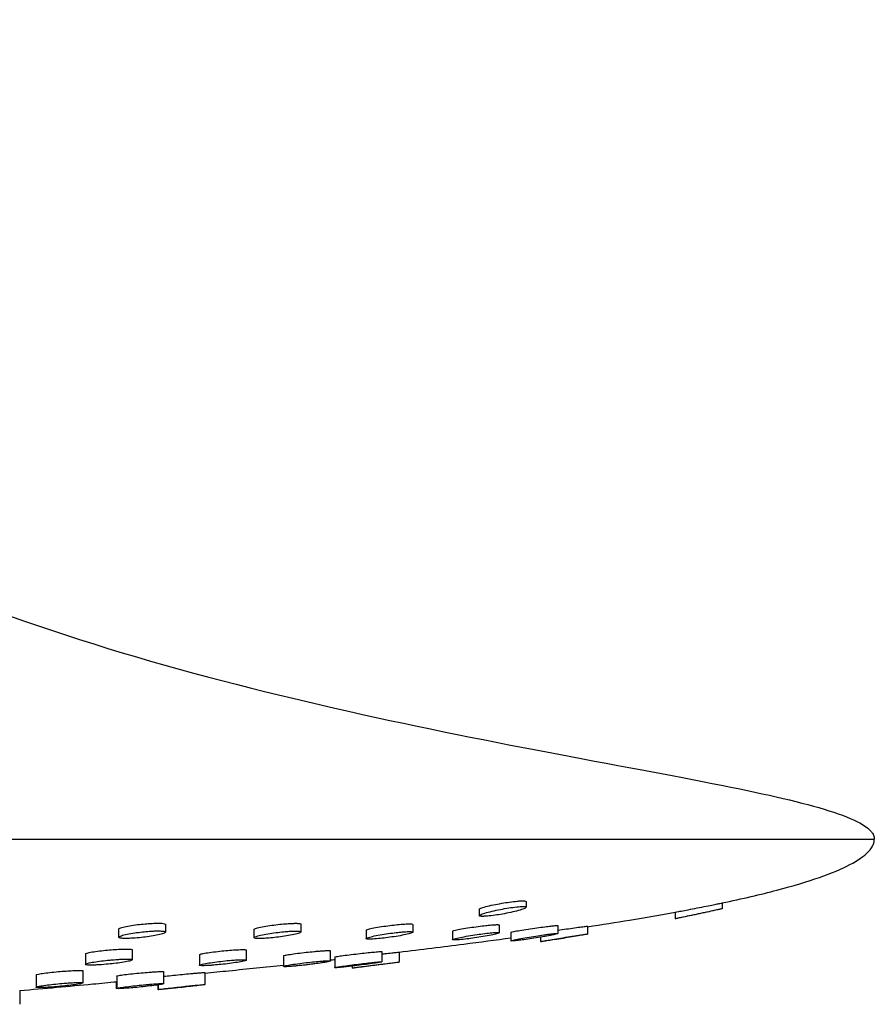
# Model space of a CAD drawing. Units: millimetres. Extents: x -615 to 616, y -195 to 637.
# Drawn here: x 66 to 138, y 342 to 425 of the extents above; entities that cross this region are included whole.
import ezdxf

# ---------------------------------------------------------------- set-up
doc = ezdxf.new("R2010")
doc.units = ezdxf.units.MM
doc.header["$LTSCALE"] = 100

# ---------------------------------------------------------------- blocks, each defined once
blk = doc.blocks.new('2107.BL.TET.MT_V1')
for p, q in [((-138.5, -280.759), (138.5, -280.759)), ((109.072, -286.04), (109.072, -286.523)), ((125.639, -286.164), (125.639, -286.655)), ((105.115, -286.695), (105.115, -287.238)), ((121.682, -286.94), (121.682, -287.501)), ((74.639, -288.366), (74.639, -289.063)), ((78.596, -287.968), (78.596, -288.629)), ((86.078, -288.402), (86.078, -289.102)), ((90.036, -287.95), (90.036, -288.609)), ((95.551, -288.469), (95.551, -289.174)), ((99.508, -287.971), (99.508, -288.63)), ((102.844, -288.557), (102.844, -289.268)), ((106.801, -288.02), (106.801, -288.682)), ((107.796, -288.647), (107.796, -289.364)), ((111.753, -288.08), (111.753, -288.746)), ((114.253, -288.126), (114.253, -288.794)), ((107.772, -289.114), (107.772, -289.364)), ((110.288, -289.055), (110.288, -289.431)), ((110.296, -289.053), (110.296, -289.431)), ((75.792, -290.113), (75.792, -290.97)), ((85.426, -290.139), (85.426, -290.997)), ((92.524, -290.203), (92.524, -291.064)), ((96.871, -290.275), (96.871, -291.14)), ((98.335, -290.311), (98.335, -291.178)), ((71.835, -290.464), (71.835, -291.354)), ((81.469, -290.532), (81.469, -291.426)), ((88.567, -290.63), (88.567, -291.53)), ((92.914, -290.726), (92.914, -291.631)), ((71.624, -291.897), (71.624, -292.916)), ((78.447, -291.969), (78.447, -292.989)), ((81.927, -292.04), (81.927, -293.063)), ((94.378, -291.5), (94.378, -291.679)), ((67.667, -292.234), (67.667, -293.284)), ((74.448, -292.822), (74.448, -293.392)), ((74.489, -292.338), (74.489, -293.392)), ((66.282, -293.568), (66.282, -294.729)), ((77.956, -293.09), (77.956, -293.486)), ((77.97, -293.088), (77.97, -293.487))]:
    blk.add_line(p, q)
for points, knots in [([(13.454, -211.509), (13.454, -211.835), (13.506, -212.237), (13.836, -213.747), (14.31, -215.121), (16.808, -220.889), (20.093, -226.657), (27.788, -236.96), (31.646, -241.403), (42.224, -251.12), (49.453, -255.379), (69.358, -263.851), (82.803, -267.467), (107.695, -272.978), (119.143, -274.872), (130.641, -277.254), (133.484, -277.935), (136.431, -278.967), (137.194, -279.313), (137.889, -279.788), (138.038, -279.911), (138.229, -280.111), (138.29, -280.186), (138.413, -280.376), (138.462, -280.49), (138.495, -280.657), (138.5, -280.708), (138.5, -280.759)], [0, 0, 0, 0, 0.022467, 0.022467, 0.072225, 0.072225, 0.199417, 0.199417, 0.291913, 0.291913, 0.424159, 0.424159, 0.624159, 0.624159, 0.824159, 0.824159, 0.912079, 0.912079, 0.95604, 0.95604, 0.971193, 0.971193, 0.980367, 0.980367, 0.994012, 0.994012, 1, 1, 1, 1]), ([(125.639, -286.164), (127.354, -285.804), (128.897, -285.444), (131.641, -284.723), (132.841, -284.363), (134.899, -283.642), (135.756, -283.282), (137.128, -282.561), (137.643, -282.201), (138.095, -281.725), (138.188, -281.609), (138.374, -281.322), (138.446, -281.15), (138.493, -280.905), (138.5, -280.832), (138.5, -280.759)], [0.6708597, 0.6708597, 0.6708597, 0.6708597, 0.7366878, 0.7366878, 0.8025158, 0.8025158, 0.8683439, 0.8683439, 0.9341719, 0.9341719, 0.9552627, 0.9552627, 0.9866556, 0.9866556, 1, 1, 1, 1]), ([(105.115, -286.695), (105.115, -286.695), (105.115, -286.694), (105.117, -286.67), (105.162, -286.641), (105.341, -286.568), (105.482, -286.523), (105.845, -286.427), (106.065, -286.376), (106.532, -286.279), (106.773, -286.233), (107.239, -286.152), (107.462, -286.117), (107.676, -286.087)], [-9.500104, -9.500104, -9.500104, -9.500104, -9.451495, -9.451495, -7.641838, -7.641838, -5.637169, -5.637169, -3.593004, -3.593004, -1.7103, -1.7103, 0, 0, 0, 0]), ([(107.676, -286.087), (107.907, -286.054), (108.124, -286.029), (108.439, -285.999), (108.55, -285.992), (108.678, -285.986), (108.706, -285.985), (108.75, -285.984), (108.766, -285.984), (108.796, -285.984), (108.81, -285.984), (108.84, -285.984), (108.856, -285.985), (108.896, -285.986), (108.918, -285.988), (109.027, -285.998), (109.072, -286.015), (109.072, -286.04)], [-31.781187, -31.781187, -31.781187, -31.781187, -29.929014, -29.929014, -28.737124, -28.737124, -28.369809, -28.369809, -28.142045, -28.142045, -27.934758, -27.934758, -27.668796, -27.668796, -27.246721, -27.246721, -25.388683, -25.388683, -25.388683, -25.388683]), ([(121.682, -286.94), (121.682, -286.94), (121.682, -286.94), (121.684, -286.94), (121.687, -286.939), (121.696, -286.938), (121.705, -286.936), (121.761, -286.926), (121.85, -286.909), (122.104, -286.861), (122.265, -286.831), (122.66, -286.756), (122.896, -286.71), (123.404, -286.612), (123.671, -286.56), (124.174, -286.461), (124.407, -286.415), (124.815, -286.333), (124.99, -286.297), (125.269, -286.241), (125.378, -286.218), (125.539, -286.185), (125.592, -286.174), (125.627, -286.167), (125.632, -286.166), (125.637, -286.165), (125.639, -286.165), (125.639, -286.164), (125.639, -286.164), (125.639, -286.164)], [-20.059948, -20.059948, -20.059948, -20.059948, -19.899412, -19.899412, -19.597107, -19.597107, -19.133077, -19.133077, -17.276529, -17.276529, -15.459799, -15.459799, -13.451767, -13.451767, -11.408047, -11.408047, -9.527173, -9.527173, -7.820493, -7.820493, -6.314339, -6.314339, -4.877147, -4.877147, -4.477889, -4.477889, -4.240135, -4.240135, -4.163972, -4.163972, -4.163972, -4.163972]), ([(107.257, -286.644), (107.02, -286.685), (106.782, -286.732), (106.305, -286.834), (106.072, -286.888), (105.662, -286.997), (105.489, -287.049), (105.241, -287.14), (105.162, -287.178), (105.101, -287.239), (105.113, -287.261), (105.192, -287.283), (105.23, -287.288), (105.298, -287.293), (105.319, -287.294), (105.356, -287.295), (105.37, -287.295), (105.401, -287.295), (105.417, -287.295), (105.456, -287.294), (105.479, -287.294), (105.553, -287.291), (105.607, -287.289), (105.846, -287.273), (106.061, -287.252), (106.494, -287.196), (106.701, -287.166), (107.144, -287.092), (107.377, -287.049), (107.846, -286.952), (108.075, -286.899), (108.49, -286.79), (108.669, -286.735), (108.93, -286.637), (109.015, -286.594), (109.083, -286.529), (109.078, -286.504), (109.008, -286.477), (108.966, -286.47), (108.891, -286.464), (108.871, -286.463), (108.835, -286.462), (108.82, -286.462), (108.792, -286.462), (108.778, -286.462), (108.744, -286.462), (108.725, -286.463), (108.663, -286.465), (108.619, -286.467), (108.399, -286.481), (108.19, -286.503), (107.737, -286.563), (107.499, -286.601), (107.257, -286.644)], [0, 0, 0, 0, 1.832408, 1.832408, 3.833917, 3.833917, 5.876454, 5.876454, 7.790331, 7.790331, 9.562071, 9.562071, 10.489871, 10.489871, 10.861213, 10.861213, 11.084173, 11.084173, 11.319259, 11.319259, 11.625841, 11.625841, 12.263878, 12.263878, 14.244297, 14.244297, 15.869041, 15.869041, 17.662618, 17.662618, 19.615153, 19.615153, 21.674109, 21.674109, 23.62063, 23.62063, 25.320425, 25.320425, 26.395586, 26.395586, 26.760616, 26.760616, 26.986961, 26.986961, 27.192971, 27.192971, 27.457329, 27.457329, 27.996244, 27.996244, 29.972424, 29.972424, 31.843517, 31.843517, 31.843517, 31.843517]), ([(114.253, -288.181), (115.487, -287.992), (116.674, -287.803), (119.169, -287.39), (120.459, -287.165), (121.682, -286.94)], [0.54806541, 0.54806541, 0.54806541, 0.54806541, 0.58255808, 0.58255808, 0.62361367, 0.62361367, 0.62361367, 0.62361367]), ([(125.639, -286.655), (125.639, -286.655), (125.639, -286.655), (125.637, -286.655), (125.634, -286.656), (125.622, -286.658), (125.609, -286.661), (125.564, -286.671), (125.529, -286.679), (125.41, -286.706), (125.31, -286.728), (125.047, -286.787), (124.88, -286.824), (124.486, -286.91), (124.258, -286.96), (123.762, -287.067), (123.496, -287.123), (122.983, -287.232), (122.74, -287.283), (122.326, -287.369), (122.155, -287.404), (121.878, -287.461), (121.778, -287.481), (121.711, -287.495), (121.7, -287.497), (121.688, -287.5), (121.685, -287.5), (121.683, -287.501), (121.682, -287.501), (121.682, -287.501)], [0.027388, 0.027388, 0.027388, 0.027388, 0.212861, 0.212861, 0.501482, 0.501482, 1.14945, 1.14945, 2.014917, 2.014917, 3.492182, 3.492182, 5.178894, 5.178894, 7.048017, 7.048017, 9.08553, 9.08553, 11.112313, 11.112313, 12.968604, 12.968604, 14.898806, 14.898806, 15.425239, 15.425239, 15.742644, 15.742644, 15.943762, 15.943762, 15.943762, 15.943762]), ([(125.639, -286.655), (125.393, -286.711), (125.143, -286.767), (124.637, -286.88), (124.38, -286.937), (123.86, -287.049), (123.596, -287.106), (123.061, -287.219), (122.79, -287.275), (122.242, -287.388), (121.964, -287.444), (121.682, -287.501)], [0.3310639, 0.3310639, 0.3310639, 0.3310639, 0.34056833, 0.34056833, 0.35007276, 0.35007276, 0.35957719, 0.35957719, 0.36908162, 0.36908162, 0.37858605, 0.37858605, 0.37858605, 0.37858605]), ([(74.639, -288.366), (74.639, -288.349), (74.658, -288.33), (74.76, -288.276), (74.873, -288.239), (75.182, -288.164), (75.372, -288.126), (75.789, -288.057), (76.01, -288.025), (76.452, -287.971), (76.668, -287.948), (77.06, -287.914), (77.234, -287.901), (77.399, -287.892)], [-9.983265, -9.983265, -9.983265, -9.983265, -8.761738, -8.761738, -6.748128, -6.748128, -4.802505, -4.802505, -3.004646, -3.004646, -1.366036, -1.366036, 0, 0, 0, 0]), ([(77.399, -287.892), (77.421, -287.891), (77.443, -287.89), (77.57, -287.883), (77.67, -287.879), (77.809, -287.876), (77.852, -287.875), (77.924, -287.875), (77.954, -287.874), (78.01, -287.874), (78.036, -287.875), (78.103, -287.876), (78.142, -287.877), (78.266, -287.881), (78.341, -287.887), (78.504, -287.908), (78.566, -287.926), (78.594, -287.955), (78.596, -287.962), (78.596, -287.968)], [-31.650001, -31.650001, -31.650001, -31.650001, -31.468668, -31.468668, -30.585377, -30.585377, -30.17691, -30.17691, -29.871671, -29.871671, -29.588423, -29.588423, -29.131779, -29.131779, -28.0556, -28.0556, -26.270781, -26.270781, -25.808331, -25.808331, -25.808331, -25.808331]), ([(86.078, -288.402), (86.078, -288.391), (86.088, -288.38), (86.153, -288.338), (86.248, -288.305), (86.529, -288.233), (86.714, -288.194), (87.133, -288.119), (87.358, -288.084), (87.816, -288.021), (88.043, -287.993), (88.47, -287.948), (88.668, -287.93), (88.855, -287.916)], [-10.031474, -10.031474, -10.031474, -10.031474, -9.153359, -9.153359, -7.17149, -7.17149, -5.147988, -5.147988, -3.274071, -3.274071, -1.551044, -1.551044, 0, 0, 0, 0]), ([(88.855, -287.916), (88.999, -287.905), (89.136, -287.897), (89.329, -287.889), (89.393, -287.887), (89.487, -287.885), (89.52, -287.884), (89.576, -287.884), (89.601, -287.884), (89.653, -287.884), (89.68, -287.884), (89.749, -287.886), (89.788, -287.888), (89.938, -287.899), (90.008, -287.914), (90.033, -287.94), (90.036, -287.945), (90.036, -287.95)], [-31.655495, -31.655495, -31.655495, -31.655495, -30.454811, -30.454811, -29.807347, -29.807347, -29.448709, -29.448709, -29.151639, -29.151639, -28.801766, -28.801766, -28.208147, -28.208147, -26.279227, -26.279227, -25.859823, -25.859823, -25.859823, -25.859823]), ([(98.351, -287.979), (98.566, -287.959), (98.762, -287.944), (98.991, -287.933), (99.049, -287.93), (99.131, -287.928), (99.159, -287.928), (99.205, -287.927), (99.224, -287.927), (99.264, -287.928), (99.286, -287.928), (99.338, -287.93), (99.367, -287.931), (99.467, -287.94), (99.506, -287.952), (99.508, -287.97), (99.508, -287.97), (99.508, -287.971)], [-31.65671, -31.65671, -31.65671, -31.65671, -29.856966, -29.856966, -29.193311, -29.193311, -28.829396, -28.829396, -28.556547, -28.556547, -28.215544, -28.215544, -27.651697, -27.651697, -25.976127, -25.976127, -25.926445, -25.926445, -25.926445, -25.926445]), ([(77.243, -288.556), (77.053, -288.57), (76.855, -288.588), (76.433, -288.634), (76.211, -288.663), (75.77, -288.729), (75.555, -288.766), (75.165, -288.847), (74.997, -288.889), (74.75, -288.97), (74.674, -289.007), (74.625, -289.07), (74.646, -289.096), (74.769, -289.135), (74.864, -289.148), (75.036, -289.158), (75.084, -289.16), (75.167, -289.162), (75.2, -289.162), (75.261, -289.162), (75.289, -289.162), (75.356, -289.162), (75.396, -289.161), (75.51, -289.159), (75.587, -289.156), (75.898, -289.142), (76.15, -289.124), (76.626, -289.078), (76.843, -289.053), (77.284, -288.994), (77.502, -288.96), (77.912, -288.884), (78.096, -288.843), (78.392, -288.76), (78.498, -288.72), (78.605, -288.648), (78.61, -288.617), (78.526, -288.568), (78.438, -288.55), (78.261, -288.535), (78.208, -288.532), (78.12, -288.529), (78.088, -288.528), (78.03, -288.527), (78.004, -288.527), (77.948, -288.527), (77.917, -288.527), (77.844, -288.528), (77.8, -288.529), (77.652, -288.533), (77.543, -288.537), (77.369, -288.548), (77.307, -288.552), (77.243, -288.556)], [0, 0, 0, 0, 1.520997, 1.520997, 3.221752, 3.221752, 5.078967, 5.078967, 7.087471, 7.087471, 9.085734, 9.085734, 10.924406, 10.924406, 12.622257, 12.622257, 13.213894, 13.213894, 13.574146, 13.574146, 13.862836, 13.862836, 14.247431, 14.247431, 14.94356, 14.94356, 16.934465, 16.934465, 18.584043, 18.584043, 20.387304, 20.387304, 22.33636, 22.33636, 24.356778, 24.356778, 26.274528, 26.274528, 28.171212, 28.171212, 28.858428, 28.858428, 29.227474, 29.227474, 29.505788, 29.505788, 29.81157, 29.81157, 30.231229, 30.231229, 31.180342, 31.180342, 31.686336, 31.686336, 31.686336, 31.686336]), ([(88.728, -288.583), (88.531, -288.601), (88.324, -288.623), (87.884, -288.677), (87.655, -288.709), (87.199, -288.782), (86.979, -288.822), (86.585, -288.904), (86.418, -288.946), (86.18, -289.022), (86.108, -289.056), (86.066, -289.11), (86.087, -289.13), (86.19, -289.156), (86.25, -289.163), (86.361, -289.169), (86.396, -289.171), (86.457, -289.172), (86.481, -289.172), (86.533, -289.172), (86.561, -289.172), (86.627, -289.171), (86.666, -289.171), (86.79, -289.167), (86.881, -289.163), (87.099, -289.151), (87.231, -289.141), (87.564, -289.113), (87.769, -289.092), (88.205, -289.04), (88.433, -289.009), (88.886, -288.938), (89.106, -288.899), (89.505, -288.817), (89.677, -288.774), (89.924, -288.696), (90, -288.661), (90.049, -288.604), (90.031, -288.582), (89.929, -288.554), (89.866, -288.546), (89.752, -288.54), (89.718, -288.538), (89.657, -288.537), (89.631, -288.537), (89.58, -288.537), (89.554, -288.537), (89.492, -288.537), (89.455, -288.538), (89.334, -288.542), (89.246, -288.546), (89.019, -288.559), (88.877, -288.57), (88.728, -288.583)], [0, 0, 0, 0, 1.594591, 1.594591, 3.357335, 3.357335, 5.272239, 5.272239, 7.301444, 7.301444, 9.263192, 9.263192, 11.0348, 11.0348, 12.250986, 12.250986, 12.755091, 12.755091, 13.061408, 13.061408, 13.385713, 13.385713, 13.808649, 13.808649, 14.676857, 14.676857, 15.791508, 15.791508, 17.37651, 17.37651, 19.123099, 19.123099, 21.016607, 21.016607, 23.061961, 23.061961, 25.034508, 25.034508, 26.821723, 26.821723, 28.099126, 28.099126, 28.59172, 28.59172, 28.913367, 28.913367, 29.216362, 29.216362, 29.618355, 29.618355, 30.475138, 30.475138, 31.681555, 31.681555, 31.681555, 31.681555]), ([(98.246, -288.65), (98.043, -288.672), (97.828, -288.698), (97.374, -288.759), (97.136, -288.795), (96.667, -288.873), (96.441, -288.914), (96.046, -288.996), (95.881, -289.036), (95.651, -289.105), (95.581, -289.135), (95.536, -289.182), (95.562, -289.2), (95.664, -289.213), (95.696, -289.216), (95.756, -289.218), (95.779, -289.219), (95.825, -289.22), (95.847, -289.22), (95.897, -289.219), (95.926, -289.219), (96.007, -289.216), (96.063, -289.214), (96.307, -289.202), (96.525, -289.184), (96.964, -289.14), (97.174, -289.116), (97.622, -289.057), (97.857, -289.023), (98.325, -288.948), (98.552, -288.907), (98.958, -288.824), (99.131, -288.783), (99.382, -288.71), (99.461, -288.679), (99.523, -288.628), (99.508, -288.609), (99.421, -288.592), (99.385, -288.588), (99.318, -288.585), (99.295, -288.584), (99.251, -288.583), (99.231, -288.583), (99.187, -288.583), (99.164, -288.583), (99.101, -288.585), (99.06, -288.586), (98.896, -288.593), (98.757, -288.603), (98.491, -288.625), (98.371, -288.637), (98.246, -288.65)], [0, 0, 0, 0, 1.660363, 1.660363, 3.480716, 3.480716, 5.45135, 5.45135, 7.465979, 7.465979, 9.370327, 9.370327, 11.322484, 11.322484, 12.004009, 12.004009, 12.391915, 12.391915, 12.714921, 12.714921, 13.090074, 13.090074, 13.735377, 13.735377, 15.717257, 15.717257, 17.356367, 17.356367, 19.150383, 19.150383, 21.090567, 21.090567, 23.113911, 23.113911, 25.042643, 25.042643, 26.906918, 26.906918, 27.755941, 27.755941, 28.15379, 28.15379, 28.459014, 28.459014, 28.783167, 28.783167, 29.279804, 29.279804, 30.668865, 30.668865, 31.690388, 31.690388, 31.690388, 31.690388]), ([(95.551, -288.469), (95.551, -288.461), (95.559, -288.452), (95.615, -288.418), (95.703, -288.389), (95.97, -288.322), (96.15, -288.285), (96.567, -288.209), (96.797, -288.172), (97.269, -288.103), (97.504, -288.072), (97.949, -288.019), (98.156, -287.997), (98.351, -287.979)], [-10.099146, -10.099146, -10.099146, -10.099146, -9.303187, -9.303187, -7.3671, -7.3671, -5.350447, -5.350447, -3.415159, -3.415159, -1.627363, -1.627363, 0, 0, 0, 0]), ([(105.583, -288.748), (105.375, -288.774), (105.153, -288.804), (104.684, -288.873), (104.439, -288.911), (103.956, -288.993), (103.723, -289.035), (103.328, -289.115), (103.168, -289.151), (102.947, -289.211), (102.88, -289.235), (102.834, -289.269), (102.844, -289.281), (102.899, -289.289), (102.918, -289.291), (102.956, -289.293), (102.973, -289.293), (103.007, -289.294), (103.025, -289.293), (103.068, -289.293), (103.095, -289.292), (103.18, -289.288), (103.245, -289.285), (103.486, -289.267), (103.693, -289.247), (104.121, -289.198), (104.332, -289.172), (104.785, -289.109), (105.025, -289.073), (105.508, -288.995), (105.746, -288.953), (106.172, -288.871), (106.355, -288.831), (106.627, -288.763), (106.719, -288.734), (106.813, -288.689), (106.813, -288.672), (106.753, -288.661), (106.733, -288.659), (106.695, -288.657), (106.68, -288.656), (106.648, -288.656), (106.632, -288.656), (106.595, -288.656), (106.572, -288.657), (106.505, -288.659), (106.455, -288.662), (106.334, -288.67), (106.26, -288.676), (106.005, -288.699), (105.803, -288.721), (105.583, -288.748)], [0, 0, 0, 0, 1.722778, 1.722778, 3.599835, 3.599835, 5.628277, 5.628277, 7.616869, 7.616869, 9.414219, 9.414219, 10.949582, 10.949582, 11.521289, 11.521289, 11.882469, 11.882469, 12.212812, 12.212812, 12.635334, 12.635334, 13.474744, 13.474744, 15.460972, 15.460972, 17.135997, 17.135997, 18.962497, 18.962497, 20.935796, 20.935796, 22.948443, 22.948443, 24.830637, 24.830637, 26.7245, 26.7245, 27.324986, 27.324986, 27.675922, 27.675922, 27.980371, 27.980371, 28.350009, 28.350009, 29.032533, 29.032533, 29.874647, 29.874647, 31.692802, 31.692802, 31.692802, 31.692802]), ([(102.844, -288.557), (102.844, -288.551), (102.852, -288.544), (102.906, -288.517), (102.988, -288.493), (103.24, -288.434), (103.414, -288.399), (103.829, -288.325), (104.065, -288.287), (104.55, -288.213), (104.793, -288.179), (105.254, -288.119), (105.47, -288.093), (105.671, -288.071)], [-10.173442, -10.173442, -10.173442, -10.173442, -9.389505, -9.389505, -7.537624, -7.537624, -5.541489, -5.541489, -3.545013, -3.545013, -1.696137, -1.696137, 0, 0, 0, 0]), ([(105.671, -288.071), (105.804, -288.056), (105.929, -288.043), (106.208, -288.018), (106.35, -288.007), (106.505, -287.999), (106.541, -287.998), (106.594, -287.996), (106.613, -287.996), (106.648, -287.996), (106.663, -287.996), (106.696, -287.997), (106.712, -287.997), (106.749, -288), (106.767, -288.002), (106.794, -288.009), (106.801, -288.014), (106.801, -288.02)], [-31.659873, -31.659873, -31.659873, -31.659873, -30.541541, -30.541541, -28.965195, -28.965195, -28.434893, -28.434893, -28.098886, -28.098886, -27.789719, -27.789719, -27.390245, -27.390245, -26.755723, -26.755723, -26.005462, -26.005462, -26.005462, -26.005462]), ([(110.575, -288.859), (110.361, -288.889), (110.133, -288.923), (109.649, -288.998), (109.396, -289.039), (108.906, -289.122), (108.674, -289.163), (108.283, -289.237), (108.125, -289.269), (107.901, -289.321), (107.832, -289.341), (107.793, -289.362), (107.793, -289.367), (107.811, -289.372), (107.819, -289.373), (107.836, -289.374), (107.845, -289.374), (107.866, -289.374), (107.879, -289.374), (107.911, -289.373), (107.933, -289.372), (108.009, -289.367), (108.073, -289.362), (108.246, -289.345), (108.363, -289.333), (108.659, -289.297), (108.844, -289.273), (109.26, -289.215), (109.49, -289.181), (109.976, -289.106), (110.227, -289.065), (110.711, -288.982), (110.937, -288.941), (111.314, -288.867), (111.464, -288.835), (111.673, -288.783), (111.733, -288.764), (111.757, -288.746), (111.754, -288.741), (111.734, -288.737), (111.726, -288.737), (111.707, -288.736), (111.698, -288.736), (111.676, -288.736), (111.663, -288.736), (111.628, -288.737), (111.603, -288.739), (111.5, -288.746), (111.403, -288.755), (111.177, -288.78), (111.052, -288.796), (110.807, -288.827), (110.694, -288.843), (110.575, -288.859)], [0, 0, 0, 0, 1.784997, 1.784997, 3.720763, 3.720763, 5.746358, 5.746358, 7.691945, 7.691945, 9.525162, 9.525162, 10.542389, 10.542389, 10.960518, 10.960518, 11.274077, 11.274077, 11.615665, 11.615665, 12.077151, 12.077151, 13.078895, 13.078895, 14.395201, 14.395201, 16.029151, 16.029151, 17.818392, 17.818392, 19.753808, 19.753808, 21.7791, 21.7791, 23.714972, 23.714972, 25.568835, 25.568835, 26.464216, 26.464216, 26.878631, 26.878631, 27.194085, 27.194085, 27.526591, 27.526591, 28.030868, 28.030868, 29.408446, 29.408446, 30.692725, 30.692725, 31.687451, 31.687451, 31.687451, 31.687451]), ([(107.796, -288.647), (107.796, -288.643), (107.805, -288.638), (107.86, -288.618), (107.938, -288.599), (108.18, -288.549), (108.349, -288.518), (108.758, -288.448), (108.996, -288.41), (109.491, -288.334), (109.742, -288.297), (110.219, -288.231), (110.442, -288.201), (110.649, -288.175)], [-10.244519, -10.244519, -10.244519, -10.244519, -9.435572, -9.435572, -7.654275, -7.654275, -5.694977, -5.694977, -3.672509, -3.672509, -1.762196, -1.762196, 0, 0, 0, 0]), ([(110.649, -288.175), (110.839, -288.151), (111.013, -288.13), (111.272, -288.102), (111.368, -288.092), (111.511, -288.08), (111.564, -288.076), (111.628, -288.072), (111.647, -288.072), (111.676, -288.071), (111.687, -288.071), (111.706, -288.071), (111.714, -288.071), (111.731, -288.072), (111.738, -288.073), (111.75, -288.076), (111.753, -288.078), (111.753, -288.08)], [-31.65499, -31.65499, -31.65499, -31.65499, -30.039726, -30.039726, -28.887558, -28.887558, -28.003965, -28.003965, -27.585844, -27.585844, -27.269461, -27.269461, -26.973119, -26.973119, -26.567656, -26.567656, -26.072095, -26.072095, -26.072095, -26.072095]), ([(111.753, -288.473), (111.993, -288.437), (112.243, -288.4), (112.728, -288.329), (112.959, -288.295), (113.172, -288.265)], [-3.733783, -3.733783, -3.733783, -3.733783, -1.828881, -1.828881, 0, 0, 0, 0]), ([(113.172, -288.265), (113.384, -288.235), (113.576, -288.208), (113.913, -288.162), (114.05, -288.145), (114.17, -288.131), (114.195, -288.128), (114.224, -288.126), (114.232, -288.125), (114.243, -288.125), (114.247, -288.125), (114.252, -288.125), (114.253, -288.126), (114.253, -288.126)], [-31.670562, -31.670562, -31.670562, -31.670562, -29.850279, -29.850279, -27.85437, -27.85437, -27.143883, -27.143883, -26.758382, -26.758382, -26.440749, -26.440749, -26.140916, -26.140916, -26.140916, -26.140916]), ([(98.335, -290.311), (100.225, -290.087), (102.048, -289.862), (105.176, -289.462), (106.506, -289.286), (107.796, -289.111)], [0.41833572, 0.41833572, 0.41833572, 0.41833572, 0.45939131, 0.45939131, 0.49143765, 0.49143765, 0.49143765, 0.49143765]), ([(107.834, -289.374), (107.828, -289.374), (107.822, -289.374), (107.806, -289.373), (107.796, -289.373), (107.778, -289.37), (107.772, -289.367), (107.772, -289.364)], [8.962686, 8.962686, 8.962686, 8.962686, 9.152407, 9.152407, 9.559073, 9.559073, 10.225147, 10.225147, 10.225147, 10.225147]), ([(110.298, -289.432), (110.298, -289.432), (110.298, -289.432), (110.293, -289.432), (110.29, -289.432), (110.288, -289.431), (110.288, -289.431), (110.288, -289.431)], [9.6773604, 9.6773604, 9.6773604, 9.6773604, 9.6974726, 9.6974726, 10.0444855, 10.0444855, 10.1905403, 10.1905403, 10.1905403, 10.1905403]), ([(113.107, -288.956), (112.888, -288.99), (112.653, -289.027), (112.152, -289.107), (111.891, -289.15), (111.397, -289.231), (111.168, -289.27), (110.787, -289.335), (110.635, -289.362), (110.416, -289.402), (110.346, -289.416), (110.303, -289.427), (110.297, -289.429), (110.296, -289.432), (110.297, -289.432), (110.303, -289.432), (110.307, -289.432), (110.319, -289.432), (110.328, -289.431), (110.359, -289.428), (110.386, -289.425), (110.512, -289.41), (110.652, -289.391), (110.979, -289.344), (111.153, -289.318), (111.555, -289.257), (111.782, -289.222), (112.269, -289.144), (112.527, -289.103), (113.028, -289.02), (113.267, -288.98), (113.675, -288.909), (113.843, -288.879), (114.104, -288.83), (114.192, -288.812), (114.244, -288.799), (114.251, -288.796), (114.254, -288.794), (114.253, -288.793), (114.248, -288.793), (114.245, -288.793), (114.234, -288.793), (114.226, -288.794), (114.201, -288.796), (114.179, -288.799), (114.069, -288.812), (113.938, -288.83), (113.667, -288.87), (113.556, -288.887), (113.331, -288.921), (113.222, -288.938), (113.107, -288.956)], [0, 0, 0, 0, 1.849545, 1.849545, 3.84938, 3.84938, 5.853296, 5.853296, 7.714577, 7.714577, 9.452912, 9.452912, 10.075535, 10.075535, 10.457586, 10.457586, 10.764921, 10.764921, 11.175296, 11.175296, 11.918588, 11.918588, 13.911161, 13.911161, 15.572614, 15.572614, 17.386496, 17.386496, 19.346453, 19.346453, 21.364711, 21.364711, 23.271208, 23.271208, 25.229372, 25.229372, 25.88095, 25.88095, 26.255645, 26.255645, 26.571005, 26.571005, 26.942153, 26.942153, 27.595873, 27.595873, 29.581683, 29.581683, 30.730923, 30.730923, 31.697896, 31.697896, 31.697896, 31.697896]), ([(71.835, -290.464), (71.835, -290.445), (71.884, -290.421), (72.078, -290.368), (72.224, -290.338), (72.586, -290.278), (72.796, -290.248), (73.24, -290.194), (73.469, -290.169), (73.918, -290.127), (74.133, -290.11), (74.341, -290.096)], [-9.276485, -9.276485, -9.276485, -9.276485, -7.340609, -7.340609, -5.335016, -5.335016, -3.418464, -3.418464, -1.637592, -1.637592, 0, 0, 0, 0]), ([(74.341, -290.096), (74.438, -290.089), (74.533, -290.083), (74.771, -290.07), (74.91, -290.065), (75.098, -290.059), (75.156, -290.058), (75.253, -290.057), (75.293, -290.056), (75.366, -290.057), (75.4, -290.057), (75.481, -290.059), (75.527, -290.06), (75.657, -290.068), (75.721, -290.076), (75.78, -290.095), (75.792, -290.103), (75.792, -290.113)], [-31.594422, -31.594422, -31.594422, -31.594422, -30.83058, -30.83058, -29.608088, -29.608088, -29.016006, -29.016006, -28.5686, -28.5686, -28.152974, -28.152974, -27.489175, -27.489175, -26.017074, -26.017074, -25.076078, -25.076078, -25.076078, -25.076078]), ([(81.469, -290.532), (81.469, -290.532), (81.469, -290.532), (81.471, -290.516), (81.519, -290.496), (81.709, -290.448), (81.854, -290.42), (82.218, -290.361), (82.434, -290.33), (82.893, -290.273), (83.129, -290.246), (83.592, -290.199), (83.815, -290.178), (84.028, -290.161)], [-9.418456, -9.418456, -9.418456, -9.418456, -9.379441, -9.379441, -7.493188, -7.493188, -5.502175, -5.502175, -3.530728, -3.530728, -1.696358, -1.696358, 0, 0, 0, 0]), ([(84.028, -290.161), (84.251, -290.143), (84.459, -290.129), (84.749, -290.114), (84.846, -290.11), (84.98, -290.106), (85.024, -290.105), (85.1, -290.104), (85.131, -290.104), (85.194, -290.105), (85.225, -290.105), (85.298, -290.108), (85.334, -290.111), (85.404, -290.121), (85.426, -290.129), (85.426, -290.139)], [-31.593835, -31.593835, -31.593835, -31.593835, -29.825509, -29.825509, -28.830142, -28.830142, -28.284419, -28.284419, -27.837283, -27.837283, -27.329282, -27.329282, -26.490966, -26.490966, -25.213433, -25.213433, -25.213433, -25.213433]), ([(88.567, -290.63), (88.567, -290.629), (88.567, -290.629), (88.569, -290.618), (88.618, -290.601), (88.808, -290.56), (88.95, -290.535), (89.315, -290.479), (89.535, -290.448), (90.006, -290.389), (90.25, -290.36), (90.728, -290.308), (90.958, -290.285), (91.176, -290.265)], [-9.550283, -9.550283, -9.550283, -9.550283, -9.510151, -9.510151, -7.619495, -7.619495, -5.655797, -5.655797, -3.64611, -3.64611, -1.755725, -1.755725, 0, 0, 0, 0]), ([(91.176, -290.265), (91.29, -290.254), (91.401, -290.244), (91.639, -290.224), (91.763, -290.215), (91.995, -290.199), (92.1, -290.194), (92.233, -290.188), (92.274, -290.187), (92.338, -290.185), (92.363, -290.185), (92.41, -290.186), (92.431, -290.186), (92.476, -290.188), (92.496, -290.191), (92.519, -290.196), (92.524, -290.199), (92.524, -290.203)], [-31.593014, -31.593014, -31.593014, -31.593014, -30.677359, -30.677359, -29.520062, -29.520062, -28.304866, -28.304866, -27.698166, -27.698166, -27.232007, -27.232007, -26.733857, -26.733857, -25.97595, -25.97595, -25.348722, -25.348722, -25.348722, -25.348722]), ([(92.914, -290.726), (92.914, -290.725), (92.915, -290.723), (92.931, -290.715), (92.982, -290.704), (93.164, -290.673), (93.304, -290.652), (93.663, -290.602), (93.882, -290.573), (94.359, -290.514), (94.612, -290.484), (95.107, -290.428), (95.344, -290.402), (95.568, -290.378)], [-9.66677, -9.66677, -9.66677, -9.66677, -9.363014, -9.363014, -7.681501, -7.681501, -5.769539, -5.769539, -3.77267, -3.77267, -1.819018, -1.819018, 0, 0, 0, 0]), ([(95.568, -290.378), (95.771, -290.357), (95.961, -290.338), (96.334, -290.303), (96.504, -290.288), (96.68, -290.276), (96.723, -290.274), (96.781, -290.271), (96.801, -290.27), (96.831, -290.27), (96.843, -290.27), (96.863, -290.271), (96.87, -290.273), (96.871, -290.275), (96.871, -290.275), (96.871, -290.275)], [-31.597136, -31.597136, -31.597136, -31.597136, -29.953264, -29.953264, -27.964105, -27.964105, -27.164127, -27.164127, -26.641232, -26.641232, -26.158099, -26.158099, -25.53893, -25.53893, -25.464252, -25.464252, -25.464252, -25.464252]), ([(96.871, -290.481), (96.968, -290.47), (97.063, -290.459), (97.363, -290.424), (97.555, -290.402), (97.873, -290.365), (98.001, -290.35), (98.185, -290.329), (98.248, -290.322), (98.307, -290.315), (98.32, -290.313), (98.333, -290.312), (98.335, -290.311), (98.335, -290.311)], [-9.12433, -9.12433, -9.12433, -9.12433, -8.357626, -8.357626, -6.617619, -6.617619, -5.018253, -5.018253, -3.656283, -3.656283, -2.987886, -2.987886, -2.556617, -2.556617, -2.556617, -2.556617]), ([(73.712, -291.007), (73.478, -291.031), (73.249, -291.057), (72.803, -291.117), (72.593, -291.149), (72.229, -291.214), (72.082, -291.247), (71.886, -291.306), (71.835, -291.332), (71.834, -291.375), (71.883, -291.391), (72.024, -291.406), (72.077, -291.41), (72.177, -291.413), (72.218, -291.414), (72.298, -291.415), (72.337, -291.415), (72.428, -291.414), (72.48, -291.413), (72.63, -291.409), (72.732, -291.405), (73.069, -291.389), (73.321, -291.371), (73.804, -291.329), (74.03, -291.306), (74.484, -291.254), (74.709, -291.224), (75.126, -291.16), (75.312, -291.127), (75.602, -291.062), (75.703, -291.032), (75.802, -290.981), (75.804, -290.96), (75.728, -290.931), (75.663, -290.921), (75.531, -290.913), (75.485, -290.911), (75.403, -290.909), (75.37, -290.909), (75.297, -290.908), (75.258, -290.909), (75.163, -290.91), (75.106, -290.911), (74.924, -290.917), (74.792, -290.923), (74.485, -290.941), (74.309, -290.953), (73.991, -290.98), (73.851, -290.993), (73.712, -291.007)], [0, 0, 0, 0, 1.78154, 1.78154, 3.700939, 3.700939, 5.711332, 5.711332, 7.657722, 7.657722, 9.605012, 9.605012, 10.496338, 10.496338, 11.026356, 11.026356, 11.479471, 11.479471, 12.022546, 12.022546, 12.966943, 12.966943, 14.960669, 14.960669, 16.669398, 16.669398, 18.515855, 18.515855, 20.50137, 20.50137, 22.491588, 22.491588, 24.354121, 24.354121, 25.871631, 25.871631, 26.543365, 26.543365, 26.958876, 26.958876, 27.402222, 27.402222, 27.982565, 27.982565, 29.161182, 29.161182, 30.552364, 30.552364, 31.615996, 31.615996, 31.615996, 31.615996]), ([(83.46, -291.077), (83.221, -291.103), (82.984, -291.131), (82.52, -291.193), (82.3, -291.226), (81.917, -291.291), (81.761, -291.323), (81.546, -291.377), (81.485, -291.401), (81.459, -291.436), (81.486, -291.448), (81.58, -291.459), (81.615, -291.461), (81.686, -291.464), (81.717, -291.464), (81.783, -291.465), (81.817, -291.464), (81.902, -291.463), (81.954, -291.462), (82.121, -291.455), (82.246, -291.449), (82.475, -291.434), (82.574, -291.427), (82.876, -291.403), (83.088, -291.383), (83.539, -291.337), (83.774, -291.309), (84.242, -291.249), (84.468, -291.217), (84.874, -291.152), (85.047, -291.119), (85.299, -291.061), (85.379, -291.036), (85.443, -290.994), (85.424, -290.979), (85.327, -290.965), (85.291, -290.963), (85.22, -290.96), (85.19, -290.959), (85.127, -290.959), (85.096, -290.959), (85.019, -290.96), (84.974, -290.961), (84.834, -290.965), (84.733, -290.97), (84.486, -290.985), (84.337, -290.995), (83.95, -291.027), (83.706, -291.05), (83.46, -291.077)], [0, 0, 0, 0, 1.820201, 1.820201, 3.778494, 3.778494, 5.779128, 5.779128, 7.688003, 7.688003, 9.416629, 9.416629, 10.168872, 10.168872, 10.669842, 10.669842, 11.14142, 11.14142, 11.756326, 11.756326, 12.979245, 12.979245, 13.823726, 13.823726, 15.474502, 15.474502, 17.266271, 17.266271, 19.194143, 19.194143, 21.202611, 21.202611, 23.139143, 23.139143, 25.111221, 25.111221, 25.913007, 25.913007, 26.41029, 26.41029, 26.855803, 26.855803, 27.409818, 27.409818, 28.448968, 28.448968, 29.740781, 29.740781, 31.616474, 31.616474, 31.616474, 31.616474]), ([(90.666, -291.187), (90.422, -291.215), (90.178, -291.245), (89.696, -291.309), (89.464, -291.342), (89.066, -291.406), (88.903, -291.435), (88.674, -291.484), (88.604, -291.503), (88.559, -291.529), (88.564, -291.537), (88.607, -291.545), (88.625, -291.546), (88.665, -291.548), (88.685, -291.549), (88.73, -291.549), (88.757, -291.549), (88.825, -291.547), (88.868, -291.546), (89.01, -291.539), (89.122, -291.532), (89.405, -291.511), (89.582, -291.495), (89.982, -291.456), (90.204, -291.433), (90.673, -291.379), (90.917, -291.349), (91.398, -291.285), (91.629, -291.251), (92.027, -291.188), (92.189, -291.159), (92.418, -291.11), (92.487, -291.09), (92.532, -291.064), (92.526, -291.056), (92.482, -291.049), (92.465, -291.047), (92.426, -291.045), (92.407, -291.045), (92.364, -291.045), (92.339, -291.045), (92.276, -291.046), (92.235, -291.048), (92.102, -291.053), (91.998, -291.06), (91.729, -291.08), (91.557, -291.094), (91.149, -291.133), (90.91, -291.159), (90.666, -291.187)], [0, 0, 0, 0, 1.862803, 1.862803, 3.86593, 3.86593, 5.849545, 5.849545, 7.697769, 7.697769, 9.061864, 9.061864, 9.669389, 9.669389, 10.122407, 10.122407, 10.608618, 10.608618, 11.244864, 11.244864, 12.512347, 12.512347, 14.092531, 14.092531, 15.817727, 15.817727, 17.679159, 17.679159, 19.680516, 19.680516, 21.664079, 21.664079, 23.504743, 23.504743, 24.887318, 24.887318, 25.479517, 25.479517, 25.914895, 25.914895, 26.378445, 26.378445, 26.982662, 26.982662, 28.196553, 28.196553, 29.75004, 29.75004, 31.615474, 31.615474, 31.615474, 31.615474]), ([(92.524, -291.064), (92.524, -291.066), (92.523, -291.068), (92.506, -291.083), (92.459, -291.098), (92.298, -291.137), (92.179, -291.16), (91.881, -291.212), (91.706, -291.239), (91.322, -291.295), (91.118, -291.323), (90.905, -291.35)], [24.620426, 24.620426, 24.620426, 24.620426, 24.955831, 24.955831, 26.530984, 26.530984, 28.255337, 28.255337, 29.964858, 29.964858, 31.61466, 31.61466, 31.61466, 31.61466]), ([(95.108, -291.307), (94.859, -291.337), (94.607, -291.369), (94.112, -291.434), (93.875, -291.466), (93.467, -291.525), (93.298, -291.551), (93.045, -291.595), (92.963, -291.611), (92.915, -291.627), (92.91, -291.631), (92.922, -291.635), (92.93, -291.636), (92.954, -291.637), (92.968, -291.636), (93.007, -291.635), (93.032, -291.634), (93.116, -291.629), (93.182, -291.624), (93.409, -291.605), (93.6, -291.586), (94.011, -291.542), (94.222, -291.518), (94.681, -291.464), (94.928, -291.434), (95.43, -291.369), (95.68, -291.336), (96.129, -291.273), (96.323, -291.244), (96.623, -291.197), (96.731, -291.177), (96.844, -291.153), (96.869, -291.145), (96.872, -291.138), (96.867, -291.136), (96.849, -291.134), (96.838, -291.134), (96.81, -291.134), (96.793, -291.135), (96.743, -291.137), (96.707, -291.139), (96.566, -291.149), (96.434, -291.161), (96.121, -291.192), (95.943, -291.21), (95.547, -291.254), (95.33, -291.28), (95.108, -291.307)], [0, 0, 0, 0, 1.913329, 1.913329, 3.924754, 3.924754, 5.878238, 5.878238, 7.831299, 7.831299, 8.75657, 8.75657, 9.32284, 9.32284, 9.819839, 9.819839, 10.419382, 10.419382, 11.477281, 11.477281, 13.472811, 13.472811, 15.204955, 15.204955, 17.072364, 17.072364, 19.079607, 19.079607, 21.060707, 21.060707, 22.897352, 22.897352, 24.227825, 24.227825, 24.881117, 24.881117, 25.364973, 25.364973, 25.865425, 25.865425, 26.585618, 26.585618, 28.272576, 28.272576, 29.914127, 29.914127, 31.619624, 31.619624, 31.619624, 31.619624]), ([(98.335, -291.178), (98.335, -291.178), (98.332, -291.178), (98.316, -291.18), (98.299, -291.182), (98.227, -291.191), (98.146, -291.201), (97.925, -291.229), (97.783, -291.247), (97.439, -291.291), (97.236, -291.317), (96.782, -291.374), (96.533, -291.405), (96.021, -291.47), (95.762, -291.503), (95.29, -291.563), (95.08, -291.59), (94.732, -291.634), (94.596, -291.651), (94.46, -291.668), (94.426, -291.673), (94.392, -291.677), (94.384, -291.678), (94.379, -291.679), (94.378, -291.679), (94.378, -291.679)], [0.006569, 0.006569, 0.006569, 0.006569, 0.510823, 0.510823, 1.221456, 1.221456, 2.788959, 2.788959, 4.417667, 4.417667, 6.187244, 6.187244, 8.091637, 8.091637, 10.104002, 10.104002, 12.063637, 12.063637, 14.003754, 14.003754, 14.985764, 14.985764, 15.577379, 15.577379, 15.812183, 15.812183, 15.812183, 15.812183]), ([(98.335, -291.178), (98.077, -291.211), (97.819, -291.244), (97.298, -291.311), (97.037, -291.345), (96.512, -291.411), (96.248, -291.445), (95.718, -291.512), (95.452, -291.545), (94.917, -291.612), (94.648, -291.645), (94.378, -291.679)], [0.58506372, 0.58506372, 0.58506372, 0.58506372, 0.59069251, 0.59069251, 0.5963213, 0.5963213, 0.60195009, 0.60195009, 0.60757888, 0.60757888, 0.61320767, 0.61320767, 0.61320767, 0.61320767]), ([(98.335, -291.178), (98.077, -291.211), (97.819, -291.244), (97.298, -291.311), (97.037, -291.345), (96.512, -291.411), (96.248, -291.445), (95.718, -291.512), (95.452, -291.545), (94.917, -291.612), (94.648, -291.645), (94.378, -291.679)], [0.58506372, 0.58506372, 0.58506372, 0.58506372, 0.59069251, 0.59069251, 0.5963213, 0.5963213, 0.60195009, 0.60195009, 0.60757888, 0.60757888, 0.61320767, 0.61320767, 0.61320767, 0.61320767]), ([(67.667, -292.234), (67.667, -292.231), (67.669, -292.228), (67.693, -292.21), (67.762, -292.19), (67.994, -292.146), (68.157, -292.12), (68.548, -292.069), (68.77, -292.043), (69.235, -291.995), (69.472, -291.973), (69.931, -291.935), (70.149, -291.919), (70.356, -291.905)], [-9.753327, -9.753327, -9.753327, -9.753327, -9.360778, -9.360778, -7.420328, -7.420328, -5.423427, -5.423427, -3.491016, -3.491016, -1.683922, -1.683922, 0, 0, 0, 0]), ([(70.356, -291.905), (70.547, -291.893), (70.726, -291.884), (70.981, -291.873), (71.069, -291.87), (71.204, -291.867), (71.256, -291.866), (71.349, -291.866), (71.39, -291.867), (71.475, -291.869), (71.515, -291.871), (71.598, -291.879), (71.624, -291.887), (71.624, -291.897)], [-31.567201, -31.567201, -31.567201, -31.567201, -30.011298, -30.011298, -29.086765, -29.086765, -28.434545, -28.434545, -27.797871, -27.797871, -26.958174, -26.958174, -25.537844, -25.537844, -25.537844, -25.537844]), ([(74.489, -292.338), (74.489, -292.336), (74.491, -292.335), (74.508, -292.322), (74.572, -292.307), (74.795, -292.269), (74.952, -292.247), (75.341, -292.198), (75.57, -292.172), (76.05, -292.121), (76.296, -292.097), (76.772, -292.053), (76.999, -292.034), (77.212, -292.017)], [-9.845135, -9.845135, -9.845135, -9.845135, -9.551717, -9.551717, -7.605111, -7.605111, -5.629527, -5.629527, -3.625763, -3.625763, -1.75233, -1.75233, 0, 0, 0, 0]), ([(77.212, -292.017), (77.35, -292.006), (77.48, -291.997), (77.771, -291.977), (77.921, -291.968), (78.113, -291.96), (78.172, -291.958), (78.264, -291.956), (78.299, -291.955), (78.356, -291.956), (78.379, -291.956), (78.426, -291.959), (78.442, -291.962), (78.446, -291.967), (78.447, -291.968), (78.447, -291.969)], [-31.568103, -31.568103, -31.568103, -31.568103, -30.441098, -30.441098, -28.873036, -28.873036, -28.029705, -28.029705, -27.369458, -27.369458, -26.748777, -26.748777, -25.765381, -25.765381, -25.631367, -25.631367, -25.631367, -25.631367]), ([(80.727, -292.132), (80.851, -292.121), (80.969, -292.11), (81.212, -292.089), (81.332, -292.078), (81.57, -292.059), (81.679, -292.051), (81.806, -292.042), (81.843, -292.04), (81.892, -292.038), (81.908, -292.038), (81.924, -292.038), (81.927, -292.039), (81.927, -292.04)], [-31.564834, -31.564834, -31.564834, -31.564834, -30.537282, -30.537282, -29.319602, -29.319602, -27.78504, -27.78504, -26.916407, -26.916407, -26.215339, -26.215339, -25.719336, -25.719336, -25.719336, -25.719336]), ([(81.927, -292.096), (82.613, -292.027), (83.292, -291.958), (85.533, -291.73), (87.067, -291.57), (88.567, -291.41)], [0.30967429, 0.30967429, 0.30967429, 0.30967429, 0.32223027, 0.32223027, 0.35145073, 0.35145073, 0.35145073, 0.35145073]), ([(90.905, -291.35), (90.648, -291.382), (90.384, -291.413), (89.884, -291.466), (89.653, -291.489), (89.267, -291.522), (89.109, -291.533), (88.918, -291.543), (88.864, -291.546), (88.784, -291.548), (88.754, -291.549), (88.702, -291.549), (88.68, -291.549), (88.634, -291.547), (88.613, -291.545), (88.577, -291.54), (88.567, -291.535), (88.567, -291.53)], [0, 0, 0, 0, 1.997779, 1.997779, 3.896553, 3.896553, 5.527312, 5.527312, 6.2692, 6.2692, 6.777598, 6.777598, 7.266755, 7.266755, 7.919249, 7.919249, 8.812306, 8.812306, 8.812306, 8.812306]), ([(94.378, -291.5), (94.154, -291.526), (93.942, -291.55), (93.544, -291.592), (93.366, -291.609), (93.159, -291.626), (93.1, -291.63), (93.024, -291.635), (93, -291.636), (92.965, -291.636), (92.953, -291.637), (92.93, -291.636), (92.922, -291.635), (92.915, -291.633), (92.914, -291.632), (92.914, -291.631)], [2.199151, 2.199151, 2.199151, 2.199151, 3.97104, 3.97104, 5.906114, 5.906114, 6.885308, 6.885308, 7.465158, 7.465158, 7.911892, 7.911892, 8.478231, 8.478231, 8.766172, 8.766172, 8.766172, 8.766172]), ([(66.282, -293.568), (68.385, -293.381), (70.441, -293.195), (73.137, -292.945), (73.816, -292.882), (74.489, -292.818)], [0.22004274, 0.22004274, 0.22004274, 0.22004274, 0.25410525, 0.25410525, 0.2656984, 0.2656984, 0.2656984, 0.2656984]), ([(70.018, -292.951), (69.792, -292.969), (69.56, -292.99), (69.09, -293.038), (68.856, -293.065), (68.416, -293.121), (68.218, -293.15), (67.905, -293.204), (67.792, -293.228), (67.665, -293.27), (67.651, -293.286), (67.706, -293.305), (67.744, -293.31), (67.833, -293.315), (67.874, -293.317), (67.962, -293.318), (68.008, -293.318), (68.118, -293.316), (68.184, -293.314), (68.375, -293.308), (68.509, -293.301), (68.881, -293.279), (69.132, -293.261), (69.624, -293.218), (69.859, -293.196), (70.33, -293.146), (70.561, -293.118), (70.983, -293.062), (71.168, -293.033), (71.45, -292.982), (71.545, -292.959), (71.639, -292.92), (71.635, -292.905), (71.553, -292.89), (71.513, -292.887), (71.427, -292.883), (71.386, -292.882), (71.299, -292.882), (71.252, -292.882), (71.136, -292.884), (71.064, -292.886), (70.838, -292.895), (70.671, -292.904), (70.34, -292.926), (70.181, -292.937), (70.018, -292.951)], [0, 0, 0, 0, 1.752006, 1.752006, 3.62921, 3.62921, 5.639929, 5.639929, 7.615536, 7.615536, 9.55353, 9.55353, 10.707022, 10.707022, 11.43396, 11.43396, 12.073177, 12.073177, 12.832639, 12.832639, 14.105543, 14.105543, 16.099488, 16.099488, 17.87793, 17.87793, 19.781403, 19.781403, 21.787047, 21.787047, 23.748511, 23.748511, 25.72122, 25.72122, 26.709987, 26.709987, 27.375337, 27.375337, 27.999751, 27.999751, 28.802288, 28.802288, 30.321804, 30.321804, 31.584435, 31.584435, 31.584435, 31.584435]), ([(78.447, -292.363), (78.498, -292.357), (78.553, -292.351), (78.804, -292.323), (79.031, -292.299), (79.518, -292.249), (79.773, -292.223), (80.269, -292.175), (80.506, -292.152), (80.727, -292.132)], [-6.376213, -6.376213, -6.376213, -6.376213, -5.773816, -5.773816, -3.781059, -3.781059, -1.829323, -1.829323, 0, 0, 0, 0]), ([(74.567, -293.406), (74.548, -293.406), (74.532, -293.406), (74.488, -293.404), (74.468, -293.401), (74.451, -293.396), (74.448, -293.394), (74.448, -293.392)], [7.724649, 7.724649, 7.724649, 7.724649, 8.133788, 8.133788, 8.992683, 8.992683, 9.466252, 9.466252, 9.466252, 9.466252]), ([(76.921, -293.069), (76.689, -293.09), (76.45, -293.114), (75.963, -293.166), (75.72, -293.194), (75.27, -293.25), (75.069, -293.277), (74.751, -293.326), (74.634, -293.347), (74.504, -293.378), (74.48, -293.389), (74.499, -293.401), (74.517, -293.403), (74.567, -293.406), (74.594, -293.407), (74.661, -293.407), (74.701, -293.406), (74.808, -293.402), (74.88, -293.399), (75.125, -293.385), (75.322, -293.371), (75.743, -293.337), (75.96, -293.317), (76.424, -293.273), (76.668, -293.247), (77.156, -293.193), (77.395, -293.165), (77.82, -293.11), (78.002, -293.084), (78.276, -293.04), (78.368, -293.021), (78.448, -292.996), (78.456, -292.988), (78.424, -292.979), (78.403, -292.977), (78.35, -292.975), (78.321, -292.975), (78.251, -292.976), (78.208, -292.977), (78.089, -292.981), (78.005, -292.985), (77.73, -293.002), (77.513, -293.018), (77.16, -293.047), (77.042, -293.058), (76.921, -293.069)], [0, 0, 0, 0, 1.809438, 1.809438, 3.743948, 3.743948, 5.744109, 5.744109, 7.688601, 7.688601, 9.358501, 9.358501, 10.2687, 10.2687, 10.952741, 10.952741, 11.650397, 11.650397, 12.605774, 12.605774, 14.506843, 14.506843, 16.230387, 16.230387, 18.075379, 18.075379, 20.047856, 20.047856, 22.038009, 22.038009, 23.951584, 23.951584, 25.402062, 25.402062, 26.231048, 26.231048, 26.88587, 26.88587, 27.591083, 27.591083, 28.638532, 28.638532, 30.638877, 30.638877, 31.583731, 31.583731, 31.583731, 31.583731]), ([(77.975, -293.488), (77.971, -293.488), (77.968, -293.488), (77.959, -293.488), (77.956, -293.487), (77.956, -293.486)], [8.7037141, 8.7037141, 8.7037141, 8.7037141, 8.9097064, 8.9097064, 9.3960749, 9.3960749, 9.3960749, 9.3960749]), ([(80.474, -293.19), (80.237, -293.214), (79.989, -293.24), (79.482, -293.295), (79.228, -293.324), (78.77, -293.377), (78.569, -293.401), (78.244, -293.442), (78.123, -293.458), (78.008, -293.477), (77.982, -293.482), (77.967, -293.487), (77.969, -293.488), (77.988, -293.489), (78.004, -293.489), (78.054, -293.486), (78.091, -293.484), (78.219, -293.474), (78.328, -293.465), (78.606, -293.439), (78.779, -293.423), (79.177, -293.383), (79.402, -293.36), (79.885, -293.309), (80.139, -293.282), (80.642, -293.226), (80.884, -293.199), (81.307, -293.15), (81.485, -293.128), (81.75, -293.094), (81.84, -293.081), (81.913, -293.068), (81.926, -293.065), (81.927, -293.062), (81.921, -293.061), (81.896, -293.061), (81.876, -293.062), (81.814, -293.065), (81.767, -293.069), (81.592, -293.082), (81.432, -293.096), (81.121, -293.125), (80.992, -293.138), (80.733, -293.164), (80.605, -293.176), (80.474, -293.19)], [0, 0, 0, 0, 1.877803, 1.877803, 3.885028, 3.885028, 5.863246, 5.863246, 7.823914, 7.823914, 8.970989, 8.970989, 9.745967, 9.745967, 10.459891, 10.459891, 11.341098, 11.341098, 12.861524, 12.861524, 14.547559, 14.547559, 16.34903, 16.34903, 18.272578, 18.272578, 20.274956, 20.274956, 22.230331, 22.230331, 24.057087, 24.057087, 25.022392, 25.022392, 25.733696, 25.733696, 26.450221, 26.450221, 27.423891, 27.423891, 29.36198, 29.36198, 30.544675, 30.544675, 31.581074, 31.581074, 31.581074, 31.581074])]:
    blk.add_open_spline(points, degree=3, knots=knots)
blk.add_open_spline([(92.524, -290.979), (92.654, -290.965), (92.784, -290.95), (92.914, -290.936)], degree=3)

msp = doc.modelspace()

# ---------------------------------------------------------------- block references
msp.add_blockref('2107.BL.TET.MT_V1', (0, 636.566))

doc.saveas('drawing.dxf')
